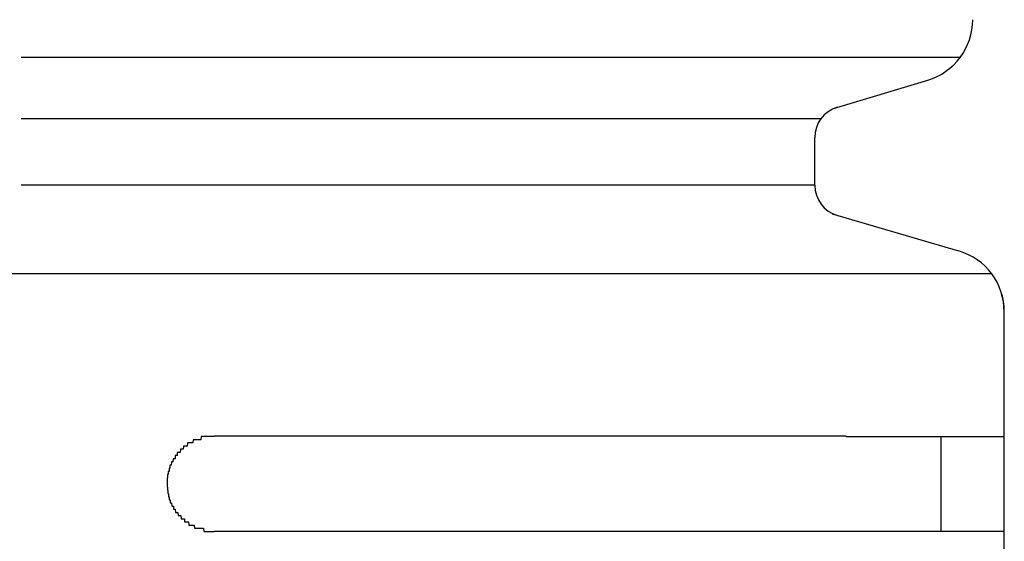
# Model space of a CAD drawing. Extents: x 543 to 20719, y 176 to 14052.
# Drawn here: x 4155 to 4187, y 13077 to 13094 of the extents above; entities that cross this region are included whole.
import ezdxf

# ---------------------------------------------------------------- set-up
doc = ezdxf.new("R2010")
doc.units = 0
doc.header["$LTSCALE"] = 50
doc.header["$MEASUREMENT"] = 0
doc.layers.add('鼻隠し前コーナー樹脂', color=4, linetype='CONTINUOUS')

msp = doc.modelspace()

# ---------------------------------------------------------------- linework, layer by layer
at = {"layer": '鼻隠し前コーナー樹脂', "linetype": 'Continuous'}
for p, q in [((4185.247, 13092.606), (4155.527, 13092.606)), ((4181.235, 13090.99), (4184.218, 13091.885)), ((4180.841, 13090.665), (4155.527, 13090.665)), ((4180.643, 13088.561), (4180.643, 13090.068)), ((4180.643, 13088.561), (4155.527, 13088.561)), ((4185.205, 13086.477), (4181.209, 13087.647)), ((4186.243, 13085.757), (4155.143, 13085.757)), ((4186.616, 13084.874), (4186.546, 13085.163)), ((4186.643, 13084.549), (4186.616, 13084.874)), ((4186.643, 13084.549), (4186.643, 13084.558)), ((4186.643, 13080.612), (4186.643, 13084.549)), ((4181.643, 13080.612), (4161.643, 13080.612)), ((4184.643, 13077.612), (4184.643, 13080.612)), ((4186.643, 13079.112), (4186.643, 13080.612)), ((4186.643, 13077.612), (4186.643, 13079.112)), ((4161.643, 13077.612), (4181.643, 13077.612)), ((4186.643, 13074.112), (4186.643, 13077.612))]:
    msp.add_line(p, q, dxfattribs=at)
at = {"layer": '鼻隠し前コーナー樹脂'}
for points in [[(4161.64, 13080.6, 0), (4161.63, 13080.6, 0), (4161.62, 13080.6, 0), (4161.62, 13080.6, 0), (4161.61, 13080.6, 0), (4161.6, 13080.6, 0), (4161.59, 13080.6, 0), (4161.58, 13080.6, 0), (4161.57, 13080.6, 0), (4161.56, 13080.6, 0), (4161.55, 13080.6, 0), (4161.54, 13080.6, 0), (4161.53, 13080.6, 0), (4161.52, 13080.6, 0), (4161.51, 13080.6, 0), (4161.5, 13080.6, 0), (4161.5, 13080.6, 0), (4161.49, 13080.6, 0), (4161.48, 13080.6, 0), (4161.47, 13080.6, 0), (4161.46, 13080.6, 0), (4161.45, 13080.6, 0), (4161.44, 13080.6, 0), (4161.43, 13080.6, 0), (4161.42, 13080.6, 0), (4161.41, 13080.6, 0), (4161.4, 13080.6, 0), (4161.39, 13080.6, 0), (4161.39, 13080.6, 0), (4161.38, 13080.6, 0), (4161.37, 13080.6, 0), (4161.36, 13080.6, 0), (4161.35, 13080.6, 0), (4161.34, 13080.6, 0), (4161.33, 13080.6, 0), (4161.32, 13080.6, 0), (4161.31, 13080.6, 0), (4161.3, 13080.6, 0), (4161.29, 13080.6, 0), (4161.29, 13080.6, 0), (4161.28, 13080.6, 0), (4161.27, 13080.6, 0), (4161.26, 13080.6, 0), (4161.25, 13080.6, 0), (4161.24, 13080.6, 0), (4161.23, 13080.6, 0), (4161.22, 13080.5, 0), (4161.21, 13080.5, 0), (4161.21, 13080.5, 0), (4161.2, 13080.5, 0), (4161.19, 13080.5, 0), (4161.18, 13080.5, 0), (4161.17, 13080.5, 0), (4161.16, 13080.5, 0), (4161.15, 13080.5, 0), (4161.14, 13080.5, 0), (4161.13, 13080.5, 0), (4161.13, 13080.5, 0), (4161.12, 13080.5, 0), (4161.11, 13080.5, 0), (4161.1, 13080.5, 0), (4161.09, 13080.5, 0), (4161.08, 13080.5, 0), (4161.07, 13080.5, 0), (4161.07, 13080.5, 0), (4161.06, 13080.5, 0), (4161.05, 13080.5, 0), (4161.04, 13080.5, 0), (4161.03, 13080.5, 0), (4161.02, 13080.5, 0), (4161.01, 13080.5, 0), (4161.01, 13080.5, 0), (4161, 13080.5, 0), (4160.99, 13080.5, 0), (4160.98, 13080.5, 0), (4160.97, 13080.5, 0), (4160.97, 13080.5, 0), (4160.96, 13080.4, 0), (4160.95, 13080.4, 0), (4160.94, 13080.4, 0), (4160.93, 13080.4, 0), (4160.92, 13080.4, 0), (4160.92, 13080.4, 0), (4160.91, 13080.4, 0), (4160.9, 13080.4, 0), (4160.89, 13080.4, 0), (4160.88, 13080.4, 0), (4160.88, 13080.4, 0), (4160.87, 13080.4, 0), (4160.86, 13080.4, 0), (4160.85, 13080.4, 0), (4160.84, 13080.4, 0), (4160.84, 13080.4, 0), (4160.83, 13080.4, 0), (4160.82, 13080.4, 0), (4160.81, 13080.4, 0), (4160.81, 13080.4, 0), (4160.8, 13080.4, 0), (4160.79, 13080.3, 0), (4160.78, 13080.3, 0), (4160.78, 13080.3, 0), (4160.77, 13080.3, 0), (4160.76, 13080.3, 0), (4160.75, 13080.3, 0), (4160.75, 13080.3, 0), (4160.74, 13080.3, 0), (4160.73, 13080.3, 0), (4160.72, 13080.3, 0), (4160.72, 13080.3, 0), (4160.71, 13080.3, 0), (4160.7, 13080.3, 0), (4160.69, 13080.3, 0), (4160.69, 13080.3, 0), (4160.68, 13080.3, 0), (4160.67, 13080.3, 0), (4160.67, 13080.3, 0), (4160.66, 13080.2, 0), (4160.65, 13080.2, 0), (4160.65, 13080.2, 0), (4160.64, 13080.2, 0), (4160.63, 13080.2, 0), (4160.62, 13080.2, 0), (4160.62, 13080.2, 0), (4160.61, 13080.2, 0), (4160.6, 13080.2, 0), (4160.6, 13080.2, 0), (4160.59, 13080.2, 0), (4160.58, 13080.2, 0), (4160.58, 13080.2, 0), (4160.57, 13080.2, 0), (4160.57, 13080.2, 0), (4160.56, 13080.1, 0), (4160.55, 13080.1, 0), (4160.55, 13080.1, 0), (4160.54, 13080.1, 0), (4160.53, 13080.1, 0), (4160.53, 13080.1, 0), (4160.52, 13080.1, 0), (4160.52, 13080.1, 0), (4160.51, 13080.1, 0), (4160.5, 13080.1, 0), (4160.5, 13080.1, 0), (4160.49, 13080.1, 0), (4160.49, 13080.1, 0), (4160.48, 13080.1, 0), (4160.47, 13080.1, 0), (4160.47, 13080, 0), (4160.46, 13080, 0), (4160.46, 13080, 0), (4160.45, 13080, 0), (4160.45, 13080, 0), (4160.44, 13080, 0), (4160.43, 13080, 0), (4160.43, 13080, 0), (4160.42, 13080, 0), (4160.42, 13080, 0), (4160.41, 13080, 0), (4160.41, 13080, 0), (4160.4, 13080, 0), (4160.4, 13079.9, 0), (4160.39, 13079.9, 0), (4160.39, 13079.9, 0), (4160.38, 13079.9, 0), (4160.38, 13079.9, 0), (4160.37, 13079.9, 0), (4160.37, 13079.9, 0), (4160.36, 13079.9, 0), (4160.36, 13079.9, 0), (4160.35, 13079.9, 0), (4160.35, 13079.9, 0), (4160.34, 13079.9, 0), (4160.34, 13079.9, 0), (4160.33, 13079.8, 0), (4160.33, 13079.8, 0), (4160.32, 13079.8, 0), (4160.32, 13079.8, 0), (4160.32, 13079.8, 0), (4160.31, 13079.8, 0), (4160.31, 13079.8, 0), (4160.3, 13079.8, 0), (4160.3, 13079.8, 0), (4160.29, 13079.8, 0), (4160.29, 13079.8, 0), (4160.29, 13079.8, 0), (4160.28, 13079.7, 0), (4160.28, 13079.7, 0), (4160.27, 13079.7, 0), (4160.27, 13079.7, 0), (4160.27, 13079.7, 0), (4160.26, 13079.7, 0), (4160.26, 13079.7, 0), (4160.26, 13079.7, 0), (4160.25, 13079.7, 0), (4160.25, 13079.7, 0), (4160.25, 13079.7, 0), (4160.24, 13079.7, 0), (4160.24, 13079.6, 0), (4160.24, 13079.6, 0), (4160.23, 13079.6, 0), (4160.23, 13079.6, 0), (4160.23, 13079.6, 0), (4160.22, 13079.6, 0), (4160.22, 13079.6, 0), (4160.22, 13079.6, 0), (4160.21, 13079.6, 0), (4160.21, 13079.6, 0), (4160.21, 13079.6, 0), (4160.21, 13079.5, 0), (4160.2, 13079.5, 0), (4160.2, 13079.5, 0), (4160.2, 13079.5, 0), (4160.2, 13079.5, 0), (4160.19, 13079.5, 0), (4160.19, 13079.5, 0), (4160.19, 13079.5, 0), (4160.19, 13079.5, 0), (4160.19, 13079.5, 0), (4160.18, 13079.5, 0), (4160.18, 13079.4, 0), (4160.18, 13079.4, 0), (4160.18, 13079.4, 0), (4160.18, 13079.4, 0), (4160.17, 13079.4, 0), (4160.17, 13079.4, 0), (4160.17, 13079.4, 0), (4160.17, 13079.4, 0), (4160.17, 13079.4, 0), (4160.17, 13079.4, 0), (4160.17, 13079.4, 0), (4160.16, 13079.4, 0), (4160.16, 13079.3, 0), (4160.16, 13079.3, 0), (4160.16, 13079.3, 0), (4160.16, 13079.3, 0), (4160.16, 13079.3, 0), (4160.16, 13079.3, 0), (4160.16, 13079.3, 0), (4160.16, 13079.3, 0), (4160.15, 13079.3, 0), (4160.15, 13079.3, 0), (4160.15, 13079.3, 0), (4160.15, 13079.2, 0), (4160.15, 13079.2, 0), (4160.15, 13079.2, 0), (4160.15, 13079.2, 0), (4160.15, 13079.2, 0), (4160.15, 13079.2, 0), (4160.15, 13079.2, 0), (4160.15, 13079.2, 0), (4160.15, 13079.2, 0), (4160.15, 13079.2, 0), (4160.15, 13079.1, 0), (4160.14, 13079.1, 0), (4160.14, 13079.1, 0), (4160.14, 13079.1, 0), (4160.14, 13079.1, 0)], [(4181.64, 13080.6, 0), (4181.66, 13080.6, 0), (4181.68, 13080.6, 0), (4181.7, 13080.6, 0), (4181.73, 13080.6, 0), (4181.75, 13080.6, 0), (4181.77, 13080.6, 0), (4181.79, 13080.6, 0), (4181.81, 13080.6, 0), (4181.83, 13080.6, 0), (4181.85, 13080.6, 0), (4181.87, 13080.6, 0), (4181.89, 13080.6, 0), (4181.91, 13080.6, 0), (4181.93, 13080.6, 0), (4181.95, 13080.6, 0), (4181.97, 13080.6, 0), (4181.99, 13080.6, 0), (4182.01, 13080.6, 0), (4182.03, 13080.6, 0), (4182.05, 13080.6, 0), (4182.07, 13080.6, 0), (4182.09, 13080.6, 0), (4182.11, 13080.6, 0), (4182.13, 13080.6, 0), (4182.16, 13080.6, 0), (4182.18, 13080.6, 0), (4182.2, 13080.6, 0), (4182.22, 13080.6, 0), (4182.24, 13080.6, 0), (4182.26, 13080.6, 0), (4182.28, 13080.6, 0), (4182.3, 13080.6, 0), (4182.32, 13080.6, 0), (4182.34, 13080.6, 0), (4182.36, 13080.6, 0), (4182.38, 13080.6, 0), (4182.4, 13080.6, 0), (4182.42, 13080.6, 0), (4182.44, 13080.6, 0), (4182.46, 13080.6, 0), (4182.48, 13080.6, 0), (4182.5, 13080.6, 0), (4182.52, 13080.6, 0), (4182.54, 13080.6, 0), (4182.56, 13080.6, 0), (4182.58, 13080.6, 0), (4182.6, 13080.6, 0), (4182.62, 13080.6, 0), (4182.64, 13080.6, 0), (4182.66, 13080.6, 0), (4182.68, 13080.6, 0), (4182.7, 13080.6, 0), (4182.72, 13080.6, 0), (4182.74, 13080.6, 0), (4182.76, 13080.6, 0), (4182.78, 13080.6, 0), (4182.8, 13080.6, 0), (4182.82, 13080.6, 0), (4182.84, 13080.6, 0), (4182.86, 13080.6, 0), (4182.88, 13080.6, 0), (4182.9, 13080.6, 0), (4182.92, 13080.6, 0), (4182.94, 13080.6, 0), (4182.96, 13080.6, 0), (4182.98, 13080.6, 0), (4183, 13080.6, 0), (4183.02, 13080.6, 0), (4183.04, 13080.6, 0), (4183.06, 13080.6, 0), (4183.08, 13080.6, 0), (4183.1, 13080.6, 0), (4183.12, 13080.6, 0), (4183.14, 13080.6, 0), (4183.16, 13080.6, 0), (4183.18, 13080.6, 0), (4183.2, 13080.6, 0), (4183.22, 13080.6, 0), (4183.24, 13080.6, 0), (4183.26, 13080.6, 0), (4183.28, 13080.6, 0), (4183.29, 13080.6, 0), (4183.31, 13080.6, 0), (4183.33, 13080.6, 0), (4183.35, 13080.6, 0), (4183.37, 13080.6, 0), (4183.39, 13080.6, 0), (4183.41, 13080.6, 0), (4183.43, 13080.6, 0), (4183.45, 13080.6, 0), (4183.47, 13080.6, 0), (4183.49, 13080.6, 0), (4183.51, 13080.6, 0), (4183.53, 13080.6, 0), (4183.54, 13080.6, 0), (4183.56, 13080.6, 0), (4183.58, 13080.6, 0), (4183.6, 13080.6, 0), (4183.62, 13080.6, 0), (4183.64, 13080.6, 0), (4183.66, 13080.6, 0), (4183.68, 13080.6, 0), (4183.69, 13080.6, 0), (4183.71, 13080.6, 0), (4183.73, 13080.6, 0), (4183.75, 13080.6, 0), (4183.77, 13080.6, 0), (4183.79, 13080.6, 0), (4183.81, 13080.6, 0), (4183.83, 13080.6, 0), (4183.84, 13080.6, 0), (4183.86, 13080.6, 0), (4183.88, 13080.6, 0), (4183.9, 13080.6, 0), (4183.92, 13080.6, 0), (4183.94, 13080.6, 0), (4183.95, 13080.6, 0), (4183.97, 13080.6, 0), (4183.99, 13080.6, 0), (4184.01, 13080.6, 0), (4184.03, 13080.6, 0), (4184.04, 13080.6, 0), (4184.06, 13080.6, 0), (4184.08, 13080.6, 0), (4184.1, 13080.6, 0), (4184.12, 13080.6, 0), (4184.13, 13080.6, 0), (4184.15, 13080.6, 0), (4184.17, 13080.6, 0), (4184.19, 13080.6, 0), (4184.2, 13080.6, 0), (4184.22, 13080.6, 0), (4184.24, 13080.6, 0), (4184.26, 13080.6, 0), (4184.27, 13080.6, 0), (4184.29, 13080.6, 0), (4184.31, 13080.6, 0), (4184.33, 13080.6, 0), (4184.34, 13080.6, 0), (4184.36, 13080.6, 0), (4184.38, 13080.6, 0), (4184.4, 13080.6, 0), (4184.41, 13080.6, 0), (4184.43, 13080.6, 0), (4184.45, 13080.6, 0), (4184.46, 13080.6, 0), (4184.48, 13080.6, 0), (4184.5, 13080.6, 0), (4184.51, 13080.6, 0), (4184.53, 13080.6, 0), (4184.55, 13080.6, 0), (4184.56, 13080.6, 0), (4184.58, 13080.6, 0), (4184.6, 13080.6, 0), (4184.61, 13080.6, 0), (4184.63, 13080.6, 0), (4184.65, 13080.6, 0), (4184.66, 13080.6, 0), (4184.68, 13080.6, 0), (4184.7, 13080.6, 0), (4184.71, 13080.6, 0), (4184.73, 13080.6, 0), (4184.74, 13080.6, 0), (4184.76, 13080.6, 0), (4184.78, 13080.6, 0), (4184.79, 13080.6, 0), (4184.81, 13080.6, 0), (4184.82, 13080.6, 0), (4184.84, 13080.6, 0), (4184.86, 13080.6, 0), (4184.87, 13080.6, 0), (4184.89, 13080.6, 0), (4184.9, 13080.6, 0), (4184.92, 13080.6, 0), (4184.93, 13080.6, 0), (4184.95, 13080.6, 0), (4184.96, 13080.6, 0), (4184.98, 13080.6, 0), (4184.99, 13080.6, 0), (4185.01, 13080.6, 0), (4185.03, 13080.6, 0), (4185.04, 13080.6, 0), (4185.06, 13080.6, 0), (4185.07, 13080.6, 0), (4185.09, 13080.6, 0), (4185.1, 13080.6, 0), (4185.11, 13080.6, 0), (4185.13, 13080.6, 0), (4185.14, 13080.6, 0), (4185.16, 13080.6, 0), (4185.17, 13080.6, 0), (4185.19, 13080.6, 0), (4185.2, 13080.6, 0), (4185.22, 13080.6, 0), (4185.23, 13080.6, 0), (4185.24, 13080.6, 0), (4185.26, 13080.6, 0), (4185.27, 13080.6, 0), (4185.29, 13080.6, 0), (4185.3, 13080.6, 0), (4185.32, 13080.6, 0), (4185.33, 13080.6, 0), (4185.34, 13080.6, 0), (4185.36, 13080.6, 0), (4185.37, 13080.6, 0), (4185.38, 13080.6, 0), (4185.4, 13080.6, 0), (4185.41, 13080.6, 0), (4185.42, 13080.6, 0), (4185.44, 13080.6, 0), (4185.45, 13080.6, 0), (4185.46, 13080.6, 0), (4185.48, 13080.6, 0), (4185.49, 13080.6, 0), (4185.5, 13080.6, 0), (4185.52, 13080.6, 0), (4185.53, 13080.6, 0), (4185.54, 13080.6, 0), (4185.56, 13080.6, 0), (4185.57, 13080.6, 0), (4185.58, 13080.6, 0), (4185.59, 13080.6, 0), (4185.61, 13080.6, 0), (4185.62, 13080.6, 0), (4185.63, 13080.6, 0), (4185.64, 13080.6, 0), (4185.66, 13080.6, 0), (4185.67, 13080.6, 0), (4185.68, 13080.6, 0), (4185.69, 13080.6, 0), (4185.7, 13080.6, 0), (4185.72, 13080.6, 0), (4185.73, 13080.6, 0), (4185.74, 13080.6, 0), (4185.75, 13080.6, 0), (4185.76, 13080.6, 0), (4185.77, 13080.6, 0), (4185.79, 13080.6, 0), (4185.8, 13080.6, 0), (4185.81, 13080.6, 0), (4185.82, 13080.6, 0), (4185.83, 13080.6, 0), (4185.84, 13080.6, 0), (4185.85, 13080.6, 0), (4185.86, 13080.6, 0), (4185.88, 13080.6, 0), (4185.89, 13080.6, 0), (4185.9, 13080.6, 0), (4185.91, 13080.6, 0), (4185.92, 13080.6, 0), (4185.93, 13080.6, 0), (4185.94, 13080.6, 0), (4185.95, 13080.6, 0), (4185.96, 13080.6, 0), (4185.97, 13080.6, 0), (4185.98, 13080.6, 0), (4185.99, 13080.6, 0), (4186, 13080.6, 0), (4186.01, 13080.6, 0), (4186.02, 13080.6, 0), (4186.03, 13080.6, 0), (4186.04, 13080.6, 0), (4186.05, 13080.6, 0), (4186.06, 13080.6, 0), (4186.07, 13080.6, 0), (4186.08, 13080.6, 0), (4186.09, 13080.6, 0), (4186.1, 13080.6, 0), (4186.11, 13080.6, 0), (4186.12, 13080.6, 0), (4186.12, 13080.6, 0), (4186.13, 13080.6, 0), (4186.14, 13080.6, 0), (4186.15, 13080.6, 0), (4186.16, 13080.6, 0), (4186.17, 13080.6, 0), (4186.18, 13080.6, 0), (4186.19, 13080.6, 0), (4186.19, 13080.6, 0), (4186.2, 13080.6, 0), (4186.21, 13080.6, 0), (4186.22, 13080.6, 0), (4186.23, 13080.6, 0), (4186.24, 13080.6, 0), (4186.24, 13080.6, 0), (4186.25, 13080.6, 0), (4186.26, 13080.6, 0), (4186.27, 13080.6, 0), (4186.28, 13080.6, 0), (4186.28, 13080.6, 0), (4186.29, 13080.6, 0), (4186.3, 13080.6, 0), (4186.31, 13080.6, 0), (4186.31, 13080.6, 0), (4186.32, 13080.6, 0), (4186.33, 13080.6, 0), (4186.34, 13080.6, 0), (4186.34, 13080.6, 0), (4186.35, 13080.6, 0), (4186.36, 13080.6, 0), (4186.36, 13080.6, 0), (4186.37, 13080.6, 0), (4186.38, 13080.6, 0), (4186.38, 13080.6, 0), (4186.39, 13080.6, 0), (4186.4, 13080.6, 0), (4186.4, 13080.6, 0), (4186.41, 13080.6, 0), (4186.42, 13080.6, 0), (4186.42, 13080.6, 0), (4186.43, 13080.6, 0), (4186.43, 13080.6, 0), (4186.44, 13080.6, 0), (4186.45, 13080.6, 0), (4186.45, 13080.6, 0), (4186.46, 13080.6, 0), (4186.46, 13080.6, 0), (4186.47, 13080.6, 0), (4186.47, 13080.6, 0), (4186.48, 13080.6, 0), (4186.48, 13080.6, 0), (4186.49, 13080.6, 0), (4186.49, 13080.6, 0), (4186.5, 13080.6, 0), (4186.5, 13080.6, 0), (4186.51, 13080.6, 0), (4186.51, 13080.6, 0), (4186.52, 13080.6, 0), (4186.52, 13080.6, 0), (4186.52, 13080.6, 0), (4186.53, 13080.6, 0), (4186.53, 13080.6, 0), (4186.54, 13080.6, 0), (4186.54, 13080.6, 0), (4186.54, 13080.6, 0), (4186.55, 13080.6, 0), (4186.55, 13080.6, 0), (4186.55, 13080.6, 0), (4186.56, 13080.6, 0), (4186.56, 13080.6, 0), (4186.56, 13080.6, 0), (4186.57, 13080.6, 0), (4186.57, 13080.6, 0), (4186.57, 13080.6, 0), (4186.58, 13080.6, 0), (4186.58, 13080.6, 0), (4186.58, 13080.6, 0), (4186.58, 13080.6, 0), (4186.59, 13080.6, 0), (4186.59, 13080.6, 0), (4186.59, 13080.6, 0), (4186.59, 13080.6, 0), (4186.59, 13080.6, 0), (4186.6, 13080.6, 0), (4186.6, 13080.6, 0), (4186.6, 13080.6, 0), (4186.6, 13080.6, 0), (4186.61, 13080.6, 0), (4186.61, 13080.6, 0), (4186.61, 13080.6, 0), (4186.61, 13080.6, 0), (4186.61, 13080.6, 0), (4186.61, 13080.6, 0), (4186.62, 13080.6, 0), (4186.62, 13080.6, 0), (4186.62, 13080.6, 0), (4186.62, 13080.6, 0), (4186.62, 13080.6, 0), (4186.62, 13080.6, 0), (4186.63, 13080.6, 0), (4186.63, 13080.6, 0), (4186.63, 13080.6, 0), (4186.63, 13080.6, 0), (4186.63, 13080.6, 0), (4186.63, 13080.6, 0), (4186.63, 13080.6, 0), (4186.64, 13080.6, 0), (4186.64, 13080.6, 0), (4186.64, 13080.6, 0), (4186.64, 13080.6, 0), (4186.64, 13080.6, 0), (4186.64, 13080.6, 0), (4186.64, 13080.6, 0)], [(4160.14, 13079.1, 0), (4160.14, 13079.1, 0), (4160.14, 13079.1, 0), (4160.15, 13079.1, 0), (4160.15, 13079.1, 0), (4160.15, 13079.1, 0), (4160.15, 13079.1, 0), (4160.15, 13079, 0), (4160.15, 13079, 0), (4160.15, 13079, 0), (4160.15, 13079, 0), (4160.15, 13079, 0), (4160.15, 13079, 0), (4160.16, 13079, 0), (4160.16, 13079, 0), (4160.16, 13079, 0), (4160.16, 13079, 0), (4160.16, 13079, 0), (4160.16, 13078.9, 0), (4160.16, 13078.9, 0), (4160.16, 13078.9, 0), (4160.16, 13078.9, 0), (4160.17, 13078.9, 0), (4160.17, 13078.9, 0), (4160.17, 13078.9, 0), (4160.17, 13078.9, 0), (4160.17, 13078.9, 0), (4160.17, 13078.9, 0), (4160.17, 13078.9, 0), (4160.17, 13078.8, 0), (4160.18, 13078.8, 0), (4160.18, 13078.8, 0), (4160.18, 13078.8, 0), (4160.18, 13078.8, 0), (4160.18, 13078.8, 0), (4160.18, 13078.8, 0), (4160.19, 13078.8, 0), (4160.19, 13078.8, 0), (4160.19, 13078.8, 0), (4160.19, 13078.8, 0), (4160.19, 13078.7, 0), (4160.19, 13078.7, 0), (4160.2, 13078.7, 0), (4160.2, 13078.7, 0), (4160.2, 13078.7, 0), (4160.2, 13078.7, 0), (4160.21, 13078.7, 0), (4160.21, 13078.7, 0), (4160.21, 13078.7, 0), (4160.21, 13078.7, 0), (4160.21, 13078.7, 0), (4160.22, 13078.6, 0), (4160.22, 13078.6, 0), (4160.22, 13078.6, 0), (4160.23, 13078.6, 0), (4160.23, 13078.6, 0), (4160.23, 13078.6, 0), (4160.23, 13078.6, 0), (4160.24, 13078.6, 0), (4160.24, 13078.6, 0), (4160.24, 13078.6, 0), (4160.25, 13078.6, 0), (4160.25, 13078.6, 0), (4160.25, 13078.5, 0), (4160.26, 13078.5, 0), (4160.26, 13078.5, 0), (4160.26, 13078.5, 0), (4160.27, 13078.5, 0), (4160.27, 13078.5, 0), (4160.27, 13078.5, 0), (4160.28, 13078.5, 0), (4160.28, 13078.5, 0), (4160.29, 13078.5, 0), (4160.29, 13078.5, 0), (4160.29, 13078.5, 0), (4160.3, 13078.4, 0), (4160.3, 13078.4, 0), (4160.31, 13078.4, 0), (4160.31, 13078.4, 0), (4160.31, 13078.4, 0), (4160.32, 13078.4, 0), (4160.32, 13078.4, 0), (4160.33, 13078.4, 0), (4160.33, 13078.4, 0), (4160.34, 13078.4, 0), (4160.34, 13078.4, 0), (4160.35, 13078.4, 0), (4160.35, 13078.3, 0), (4160.36, 13078.3, 0), (4160.36, 13078.3, 0), (4160.37, 13078.3, 0), (4160.37, 13078.3, 0), (4160.38, 13078.3, 0), (4160.38, 13078.3, 0), (4160.39, 13078.3, 0), (4160.39, 13078.3, 0), (4160.4, 13078.3, 0), (4160.4, 13078.3, 0), (4160.41, 13078.3, 0), (4160.41, 13078.3, 0), (4160.42, 13078.2, 0), (4160.42, 13078.2, 0), (4160.43, 13078.2, 0), (4160.43, 13078.2, 0), (4160.44, 13078.2, 0), (4160.45, 13078.2, 0), (4160.45, 13078.2, 0), (4160.46, 13078.2, 0), (4160.46, 13078.2, 0), (4160.47, 13078.2, 0), (4160.47, 13078.2, 0), (4160.48, 13078.2, 0), (4160.49, 13078.2, 0), (4160.49, 13078.2, 0), (4160.5, 13078.1, 0), (4160.5, 13078.1, 0), (4160.51, 13078.1, 0), (4160.52, 13078.1, 0), (4160.52, 13078.1, 0), (4160.53, 13078.1, 0), (4160.53, 13078.1, 0), (4160.54, 13078.1, 0), (4160.55, 13078.1, 0), (4160.55, 13078.1, 0), (4160.56, 13078.1, 0), (4160.57, 13078.1, 0), (4160.57, 13078.1, 0), (4160.58, 13078.1, 0), (4160.59, 13078, 0), (4160.59, 13078, 0), (4160.6, 13078, 0), (4160.61, 13078, 0), (4160.61, 13078, 0), (4160.62, 13078, 0), (4160.63, 13078, 0), (4160.63, 13078, 0), (4160.64, 13078, 0), (4160.65, 13078, 0), (4160.65, 13078, 0), (4160.66, 13078, 0), (4160.67, 13078, 0), (4160.67, 13078, 0), (4160.68, 13078, 0), (4160.69, 13078, 0), (4160.7, 13078, 0), (4160.7, 13077.9, 0), (4160.71, 13077.9, 0), (4160.72, 13077.9, 0), (4160.72, 13077.9, 0), (4160.73, 13077.9, 0), (4160.74, 13077.9, 0), (4160.75, 13077.9, 0), (4160.75, 13077.9, 0), (4160.76, 13077.9, 0), (4160.77, 13077.9, 0), (4160.78, 13077.9, 0), (4160.78, 13077.9, 0), (4160.79, 13077.9, 0), (4160.8, 13077.9, 0), (4160.81, 13077.9, 0), (4160.81, 13077.9, 0), (4160.82, 13077.9, 0), (4160.83, 13077.9, 0), (4160.84, 13077.8, 0), (4160.85, 13077.8, 0), (4160.85, 13077.8, 0), (4160.86, 13077.8, 0), (4160.87, 13077.8, 0), (4160.88, 13077.8, 0), (4160.88, 13077.8, 0), (4160.89, 13077.8, 0), (4160.9, 13077.8, 0), (4160.91, 13077.8, 0), (4160.92, 13077.8, 0), (4160.92, 13077.8, 0), (4160.93, 13077.8, 0), (4160.94, 13077.8, 0), (4160.95, 13077.8, 0), (4160.96, 13077.8, 0), (4160.97, 13077.8, 0), (4160.97, 13077.8, 0), (4160.98, 13077.8, 0), (4160.99, 13077.8, 0), (4161, 13077.8, 0), (4161.01, 13077.8, 0), (4161.02, 13077.7, 0), (4161.02, 13077.7, 0), (4161.03, 13077.7, 0), (4161.04, 13077.7, 0), (4161.05, 13077.7, 0), (4161.06, 13077.7, 0), (4161.07, 13077.7, 0), (4161.08, 13077.7, 0), (4161.08, 13077.7, 0), (4161.09, 13077.7, 0), (4161.1, 13077.7, 0), (4161.11, 13077.7, 0), (4161.12, 13077.7, 0), (4161.13, 13077.7, 0), (4161.14, 13077.7, 0), (4161.14, 13077.7, 0), (4161.15, 13077.7, 0), (4161.16, 13077.7, 0), (4161.17, 13077.7, 0), (4161.18, 13077.7, 0), (4161.19, 13077.7, 0), (4161.2, 13077.7, 0), (4161.21, 13077.7, 0), (4161.21, 13077.7, 0), (4161.22, 13077.7, 0), (4161.23, 13077.7, 0), (4161.24, 13077.7, 0), (4161.25, 13077.7, 0), (4161.26, 13077.7, 0), (4161.27, 13077.7, 0), (4161.28, 13077.7, 0), (4161.29, 13077.7, 0), (4161.3, 13077.7, 0), (4161.3, 13077.7, 0), (4161.31, 13077.6, 0), (4161.32, 13077.6, 0), (4161.33, 13077.6, 0), (4161.34, 13077.6, 0), (4161.35, 13077.6, 0), (4161.36, 13077.6, 0), (4161.37, 13077.6, 0), (4161.38, 13077.6, 0), (4161.39, 13077.6, 0), (4161.39, 13077.6, 0), (4161.4, 13077.6, 0), (4161.41, 13077.6, 0), (4161.42, 13077.6, 0), (4161.43, 13077.6, 0), (4161.44, 13077.6, 0), (4161.45, 13077.6, 0), (4161.46, 13077.6, 0), (4161.47, 13077.6, 0), (4161.48, 13077.6, 0), (4161.49, 13077.6, 0), (4161.5, 13077.6, 0), (4161.5, 13077.6, 0), (4161.51, 13077.6, 0), (4161.52, 13077.6, 0), (4161.53, 13077.6, 0), (4161.54, 13077.6, 0), (4161.55, 13077.6, 0), (4161.56, 13077.6, 0), (4161.57, 13077.6, 0), (4161.58, 13077.6, 0), (4161.59, 13077.6, 0), (4161.6, 13077.6, 0), (4161.61, 13077.6, 0), (4161.62, 13077.6, 0), (4161.62, 13077.6, 0), (4161.63, 13077.6, 0), (4161.64, 13077.6, 0)], [(4186.64, 13077.6, 0), (4186.64, 13077.6, 0), (4186.64, 13077.6, 0), (4186.64, 13077.6, 0), (4186.64, 13077.6, 0), (4186.64, 13077.6, 0), (4186.64, 13077.6, 0), (4186.64, 13077.6, 0), (4186.63, 13077.6, 0), (4186.63, 13077.6, 0), (4186.63, 13077.6, 0), (4186.63, 13077.6, 0), (4186.63, 13077.6, 0), (4186.63, 13077.6, 0), (4186.63, 13077.6, 0), (4186.63, 13077.6, 0), (4186.63, 13077.6, 0), (4186.62, 13077.6, 0), (4186.62, 13077.6, 0), (4186.62, 13077.6, 0), (4186.62, 13077.6, 0), (4186.62, 13077.6, 0), (4186.62, 13077.6, 0), (4186.61, 13077.6, 0), (4186.61, 13077.6, 0), (4186.61, 13077.6, 0), (4186.61, 13077.6, 0), (4186.61, 13077.6, 0), (4186.61, 13077.6, 0), (4186.6, 13077.6, 0), (4186.6, 13077.6, 0), (4186.6, 13077.6, 0), (4186.6, 13077.6, 0), (4186.59, 13077.6, 0), (4186.59, 13077.6, 0), (4186.59, 13077.6, 0), (4186.59, 13077.6, 0), (4186.58, 13077.6, 0), (4186.58, 13077.6, 0), (4186.58, 13077.6, 0), (4186.58, 13077.6, 0), (4186.57, 13077.6, 0), (4186.57, 13077.6, 0), (4186.57, 13077.6, 0), (4186.56, 13077.6, 0), (4186.56, 13077.6, 0), (4186.56, 13077.6, 0), (4186.55, 13077.6, 0), (4186.55, 13077.6, 0), (4186.54, 13077.6, 0), (4186.54, 13077.6, 0), (4186.54, 13077.6, 0), (4186.53, 13077.6, 0), (4186.53, 13077.6, 0), (4186.52, 13077.6, 0), (4186.52, 13077.6, 0), (4186.51, 13077.6, 0), (4186.51, 13077.6, 0), (4186.5, 13077.6, 0), (4186.5, 13077.6, 0), (4186.49, 13077.6, 0), (4186.49, 13077.6, 0), (4186.48, 13077.6, 0), (4186.48, 13077.6, 0), (4186.47, 13077.6, 0), (4186.47, 13077.6, 0), (4186.46, 13077.6, 0), (4186.46, 13077.6, 0), (4186.45, 13077.6, 0), (4186.45, 13077.6, 0), (4186.44, 13077.6, 0), (4186.43, 13077.6, 0), (4186.43, 13077.6, 0), (4186.42, 13077.6, 0), (4186.42, 13077.6, 0), (4186.41, 13077.6, 0), (4186.4, 13077.6, 0), (4186.4, 13077.6, 0), (4186.39, 13077.6, 0), (4186.38, 13077.6, 0), (4186.38, 13077.6, 0), (4186.37, 13077.6, 0), (4186.36, 13077.6, 0), (4186.36, 13077.6, 0), (4186.35, 13077.6, 0), (4186.34, 13077.6, 0), (4186.34, 13077.6, 0), (4186.33, 13077.6, 0), (4186.32, 13077.6, 0), (4186.31, 13077.6, 0), (4186.31, 13077.6, 0), (4186.3, 13077.6, 0), (4186.29, 13077.6, 0), (4186.28, 13077.6, 0), (4186.28, 13077.6, 0), (4186.27, 13077.6, 0), (4186.26, 13077.6, 0), (4186.25, 13077.6, 0), (4186.24, 13077.6, 0), (4186.24, 13077.6, 0), (4186.23, 13077.6, 0), (4186.22, 13077.6, 0), (4186.21, 13077.6, 0), (4186.2, 13077.6, 0), (4186.2, 13077.6, 0), (4186.19, 13077.6, 0), (4186.18, 13077.6, 0), (4186.17, 13077.6, 0), (4186.16, 13077.6, 0), (4186.15, 13077.6, 0), (4186.14, 13077.6, 0), (4186.13, 13077.6, 0), (4186.13, 13077.6, 0), (4186.12, 13077.6, 0), (4186.11, 13077.6, 0), (4186.1, 13077.6, 0), (4186.09, 13077.6, 0), (4186.08, 13077.6, 0), (4186.07, 13077.6, 0), (4186.06, 13077.6, 0), (4186.05, 13077.6, 0), (4186.04, 13077.6, 0), (4186.03, 13077.6, 0), (4186.02, 13077.6, 0), (4186.01, 13077.6, 0), (4186, 13077.6, 0), (4185.99, 13077.6, 0), (4185.98, 13077.6, 0), (4185.97, 13077.6, 0), (4185.96, 13077.6, 0), (4185.95, 13077.6, 0), (4185.94, 13077.6, 0), (4185.93, 13077.6, 0), (4185.92, 13077.6, 0), (4185.91, 13077.6, 0), (4185.9, 13077.6, 0), (4185.89, 13077.6, 0), (4185.88, 13077.6, 0), (4185.86, 13077.6, 0), (4185.85, 13077.6, 0), (4185.84, 13077.6, 0), (4185.83, 13077.6, 0), (4185.82, 13077.6, 0), (4185.81, 13077.6, 0), (4185.8, 13077.6, 0), (4185.79, 13077.6, 0), (4185.77, 13077.6, 0), (4185.76, 13077.6, 0), (4185.75, 13077.6, 0), (4185.74, 13077.6, 0), (4185.73, 13077.6, 0), (4185.72, 13077.6, 0), (4185.7, 13077.6, 0), (4185.69, 13077.6, 0), (4185.68, 13077.6, 0), (4185.67, 13077.6, 0), (4185.66, 13077.6, 0), (4185.64, 13077.6, 0), (4185.63, 13077.6, 0), (4185.62, 13077.6, 0), (4185.61, 13077.6, 0), (4185.59, 13077.6, 0), (4185.58, 13077.6, 0), (4185.57, 13077.6, 0), (4185.56, 13077.6, 0), (4185.54, 13077.6, 0), (4185.53, 13077.6, 0), (4185.52, 13077.6, 0), (4185.5, 13077.6, 0), (4185.49, 13077.6, 0), (4185.48, 13077.6, 0), (4185.46, 13077.6, 0), (4185.45, 13077.6, 0), (4185.44, 13077.6, 0), (4185.42, 13077.6, 0), (4185.41, 13077.6, 0), (4185.4, 13077.6, 0), (4185.38, 13077.6, 0), (4185.37, 13077.6, 0), (4185.36, 13077.6, 0), (4185.34, 13077.6, 0), (4185.33, 13077.6, 0), (4185.32, 13077.6, 0), (4185.3, 13077.6, 0), (4185.29, 13077.6, 0), (4185.27, 13077.6, 0), (4185.26, 13077.6, 0), (4185.25, 13077.6, 0), (4185.23, 13077.6, 0), (4185.22, 13077.6, 0), (4185.2, 13077.6, 0), (4185.19, 13077.6, 0), (4185.17, 13077.6, 0), (4185.16, 13077.6, 0), (4185.14, 13077.6, 0), (4185.13, 13077.6, 0), (4185.11, 13077.6, 0), (4185.1, 13077.6, 0), (4185.09, 13077.6, 0), (4185.07, 13077.6, 0), (4185.06, 13077.6, 0), (4185.04, 13077.6, 0), (4185.03, 13077.6, 0), (4185.01, 13077.6, 0), (4184.99, 13077.6, 0), (4184.98, 13077.6, 0), (4184.96, 13077.6, 0), (4184.95, 13077.6, 0), (4184.93, 13077.6, 0), (4184.92, 13077.6, 0), (4184.9, 13077.6, 0), (4184.89, 13077.6, 0), (4184.87, 13077.6, 0), (4184.86, 13077.6, 0), (4184.84, 13077.6, 0), (4184.82, 13077.6, 0), (4184.81, 13077.6, 0), (4184.79, 13077.6, 0), (4184.78, 13077.6, 0), (4184.76, 13077.6, 0), (4184.74, 13077.6, 0), (4184.73, 13077.6, 0), (4184.71, 13077.6, 0), (4184.7, 13077.6, 0), (4184.68, 13077.6, 0), (4184.66, 13077.6, 0), (4184.65, 13077.6, 0), (4184.63, 13077.6, 0), (4184.61, 13077.6, 0), (4184.6, 13077.6, 0), (4184.58, 13077.6, 0), (4184.56, 13077.6, 0), (4184.55, 13077.6, 0), (4184.53, 13077.6, 0), (4184.51, 13077.6, 0), (4184.5, 13077.6, 0), (4184.48, 13077.6, 0), (4184.46, 13077.6, 0), (4184.45, 13077.6, 0), (4184.43, 13077.6, 0), (4184.41, 13077.6, 0), (4184.4, 13077.6, 0), (4184.38, 13077.6, 0), (4184.36, 13077.6, 0), (4184.34, 13077.6, 0), (4184.33, 13077.6, 0), (4184.31, 13077.6, 0), (4184.29, 13077.6, 0), (4184.27, 13077.6, 0), (4184.26, 13077.6, 0), (4184.24, 13077.6, 0), (4184.22, 13077.6, 0), (4184.2, 13077.6, 0), (4184.19, 13077.6, 0), (4184.17, 13077.6, 0), (4184.15, 13077.6, 0), (4184.13, 13077.6, 0), (4184.12, 13077.6, 0), (4184.1, 13077.6, 0), (4184.08, 13077.6, 0), (4184.06, 13077.6, 0), (4184.04, 13077.6, 0), (4184.03, 13077.6, 0), (4184.01, 13077.6, 0), (4183.99, 13077.6, 0), (4183.97, 13077.6, 0), (4183.95, 13077.6, 0), (4183.94, 13077.6, 0), (4183.92, 13077.6, 0), (4183.9, 13077.6, 0), (4183.88, 13077.6, 0), (4183.86, 13077.6, 0), (4183.84, 13077.6, 0), (4183.83, 13077.6, 0), (4183.81, 13077.6, 0), (4183.79, 13077.6, 0), (4183.77, 13077.6, 0), (4183.75, 13077.6, 0), (4183.73, 13077.6, 0), (4183.71, 13077.6, 0), (4183.7, 13077.6, 0), (4183.68, 13077.6, 0), (4183.66, 13077.6, 0), (4183.64, 13077.6, 0), (4183.62, 13077.6, 0), (4183.6, 13077.6, 0), (4183.58, 13077.6, 0), (4183.56, 13077.6, 0), (4183.54, 13077.6, 0), (4183.53, 13077.6, 0), (4183.51, 13077.6, 0), (4183.49, 13077.6, 0), (4183.47, 13077.6, 0), (4183.45, 13077.6, 0), (4183.43, 13077.6, 0), (4183.41, 13077.6, 0), (4183.39, 13077.6, 0), (4183.37, 13077.6, 0), (4183.35, 13077.6, 0), (4183.33, 13077.6, 0), (4183.31, 13077.6, 0), (4183.3, 13077.6, 0), (4183.28, 13077.6, 0), (4183.26, 13077.6, 0), (4183.24, 13077.6, 0), (4183.22, 13077.6, 0), (4183.2, 13077.6, 0), (4183.18, 13077.6, 0), (4183.16, 13077.6, 0), (4183.14, 13077.6, 0), (4183.12, 13077.6, 0), (4183.1, 13077.6, 0), (4183.08, 13077.6, 0), (4183.06, 13077.6, 0), (4183.04, 13077.6, 0), (4183.02, 13077.6, 0), (4183, 13077.6, 0), (4182.98, 13077.6, 0), (4182.96, 13077.6, 0), (4182.94, 13077.6, 0), (4182.92, 13077.6, 0), (4182.9, 13077.6, 0), (4182.88, 13077.6, 0), (4182.86, 13077.6, 0), (4182.84, 13077.6, 0), (4182.82, 13077.6, 0), (4182.8, 13077.6, 0), (4182.78, 13077.6, 0), (4182.76, 13077.6, 0), (4182.74, 13077.6, 0), (4182.72, 13077.6, 0), (4182.7, 13077.6, 0), (4182.68, 13077.6, 0), (4182.66, 13077.6, 0), (4182.64, 13077.6, 0), (4182.62, 13077.6, 0), (4182.6, 13077.6, 0), (4182.58, 13077.6, 0), (4182.56, 13077.6, 0), (4182.54, 13077.6, 0), (4182.52, 13077.6, 0), (4182.5, 13077.6, 0), (4182.48, 13077.6, 0), (4182.46, 13077.6, 0), (4182.44, 13077.6, 0), (4182.42, 13077.6, 0), (4182.4, 13077.6, 0), (4182.38, 13077.6, 0), (4182.36, 13077.6, 0), (4182.34, 13077.6, 0), (4182.32, 13077.6, 0), (4182.3, 13077.6, 0), (4182.28, 13077.6, 0), (4182.26, 13077.6, 0), (4182.24, 13077.6, 0), (4182.22, 13077.6, 0), (4182.2, 13077.6, 0), (4182.18, 13077.6, 0), (4182.16, 13077.6, 0), (4182.14, 13077.6, 0), (4182.11, 13077.6, 0), (4182.09, 13077.6, 0), (4182.07, 13077.6, 0), (4182.05, 13077.6, 0), (4182.03, 13077.6, 0), (4182.01, 13077.6, 0), (4181.99, 13077.6, 0), (4181.97, 13077.6, 0), (4181.95, 13077.6, 0), (4181.93, 13077.6, 0), (4181.91, 13077.6, 0), (4181.89, 13077.6, 0), (4181.87, 13077.6, 0), (4181.85, 13077.6, 0), (4181.83, 13077.6, 0), (4181.81, 13077.6, 0), (4181.79, 13077.6, 0), (4181.77, 13077.6, 0), (4181.75, 13077.6, 0), (4181.73, 13077.6, 0), (4181.7, 13077.6, 0), (4181.68, 13077.6, 0), (4181.66, 13077.6, 0), (4181.64, 13077.6, 0)]]:
    msp.add_polyline3d(points, dxfattribs=at)
at = {"layer": '鼻隠し前コーナー樹脂', "linetype": 'Continuous'}
for centre, radius, start, end in [((4183.643, 13093.8), 2, 286.6992, 0), ((4181.643, 13090.068), 1, 106.6992, 180), ((4181.643, 13088.561), 1, 180, 253.6873), ((4184.643, 13084.558), 2, 0, 73.6873)]:
    msp.add_arc(centre, radius, start, end, dxfattribs=at)

doc.saveas('drawing.dxf')
